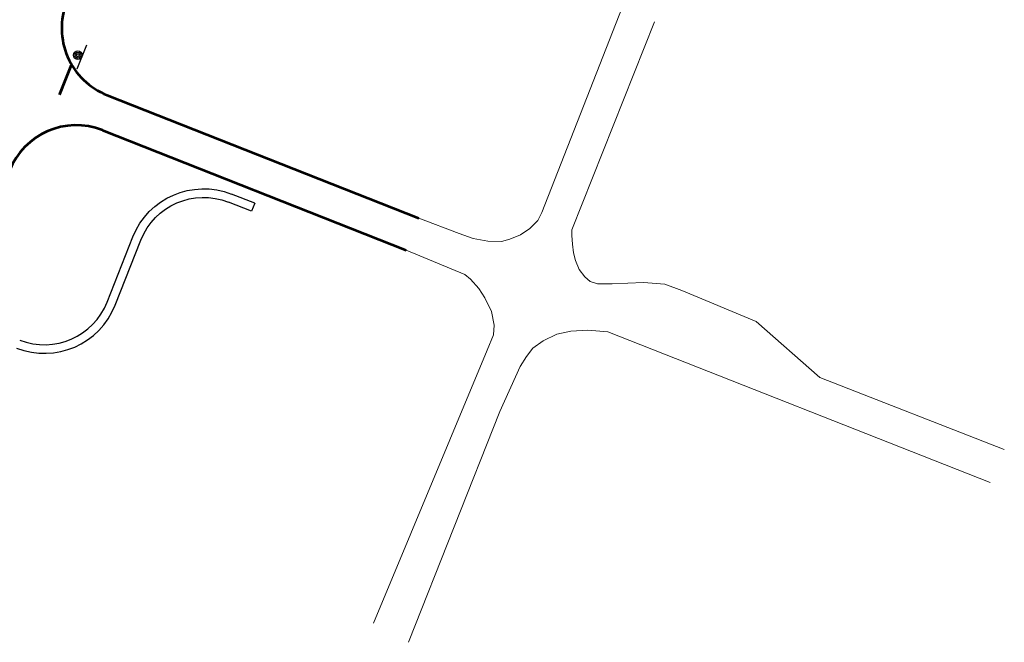
# Model space of a CAD drawing. Extents: x 2029703 to 2038653, y 13701699 to 13741816.
# Drawn here: x 2030602 to 2031289, y 13722336 to 13722770 of the extents above; entities that cross this region are included whole.
import ezdxf

# ---------------------------------------------------------------- set-up
doc = ezdxf.new("R2010")
doc.units = 0
doc.header["$MEASUREMENT"] = 0
for name, color, linetype, lineweight in [('D_RDWY_CONC_SIDEWALK', 7, 'Continuous', 0), ('D_RDWY_EOP', 7, 'Continuous', 0), ('D_TRAF_PM_W_24IN_SLD', 7, 'Continuous', 0), ('D_TRAF_SGN', 7, 'Continuous', 0), ('TOPO FROM AERIAL', 7, 'Continuous', 0)]:
    doc.layers.add(name, color=color, linetype=linetype, lineweight=lineweight)

# ---------------------------------------------------------------- blocks, each defined once
blk = doc.blocks.new('*U16')
at = {"layer": 'D_TRAF_SGN', "color": 7, "linetype": 'Continuous', "lineweight": 30}
blk.add_line((-0.0902, -0.0301), (0.0898, -0.0301), dxfattribs=at)
for radius in [0.03, 0.02, 0.01]:
    blk.add_circle((-0.0002, -0.0001), radius, dxfattribs=at)

msp = doc.modelspace()

# ---------------------------------------------------------------- linework, layer by layer
at = {"layer": 'D_RDWY_CONC_SIDEWALK', "color": 4, "linetype": 'Continuous', "lineweight": 30}
for p, q in [((2030764.07, 13722636.8), (2030747.89, 13722643.18)), ((2030766.27, 13722642.38), (2030750.09, 13722648.76)), ((2030766.27, 13722642.38), (2030764.07, 13722636.8)), ((2030663.43, 13722573.53), (2030681.34, 13722618.92)), ((2030669.01, 13722571.33), (2030686.92, 13722616.72))]:
    msp.add_line(p, q, dxfattribs=at)
at = {"layer": 'D_RDWY_CONC_SIDEWALK', "color": 4, "linetype": 'Continuous', "lineweight": 30, "extrusion": (0, 0, -1)}
for radius in [53, 47]:
    msp.add_arc((-2030730.64, 13722599.46), radius, 21.5382, 111.53476, dxfattribs=at)
at = {"layer": 'D_RDWY_CONC_SIDEWALK', "color": 4, "linetype": 'Continuous', "lineweight": 30}
for radius in [47, 53]:
    msp.add_arc((2030619.71, 13722590.79), radius, 248.4618, 338.4618, dxfattribs=at)
at = {"layer": 'D_RDWY_EOP', "color": 3, "linetype": 'Continuous', "lineweight": 53}
for p, q in [((2030663.38, 13722717.78), (2030880.58, 13722632.07)), ((2030660.15, 13722693.25), (2030871.77, 13722609.74))]:
    msp.add_line(p, q, dxfattribs=at)
for centre, start, end in [((2030681.74, 13722764.29), 158.4618, 248.46524), ((2030641.79, 13722646.74), 68.46524, 158.4618)]:
    msp.add_arc(centre, 50, start, end, dxfattribs=at)
at = {"layer": 'D_TRAF_PM_W_24IN_SLD', "color": 7, "linetype": 'Continuous', "lineweight": 53, "const_width": 2, "flags": 128}
msp.add_lwpolyline([(2030638.3, 13722738.43), (2030630.16, 13722717.99)], dxfattribs=at)
at = {"layer": 'TOPO FROM AERIAL', "color": 18, "linetype": 'Continuous', "lineweight": 13, "flags": 128}
for points in [[(2030880.58, 13722632.07), (2030908.79, 13722621.2), (2030918.37, 13722617.73), (2030928.63, 13722615.99), (2030938.12, 13722615.8), (2030944.1, 13722617.29), (2030951.31, 13722620.31), (2030957.81, 13722624.68), (2030961.13, 13722628), (2030963.57, 13722630.28), (2030966.28, 13722635.99), (2031022.2, 13722778.72)], [(2031044.71, 13722768.75), (2030987.24, 13722623.81), (2030987.3, 13722619.96), (2030987.55, 13722613.87), (2030988.38, 13722607.72), (2030989.86, 13722602.56), (2030992.33, 13722596.3), (2030996.14, 13722591), (2030999.87, 13722587.94), (2031005.02, 13722586.26), (2031015.19, 13722586.13), (2031037.02, 13722587.21), (2031051.91, 13722586.09), (2031063.82, 13722581.66), (2031115.73, 13722559.99), (2031159.91, 13722520.97), (2031288.54, 13722470.74)], [(2030848.93, 13722349.79), (2030928.25, 13722540.03), (2030932.67, 13722550.79), (2030932.99, 13722557.46), (2030931.19, 13722566.96), (2030926.48, 13722576.53), (2030922.43, 13722583.06), (2030916.6, 13722589.37), (2030912.64, 13722592.63), (2030871.77, 13722609.74)], [(2031278.62, 13722447.66), (2031012.24, 13722552.78), (2030998.39, 13722553.92), (2030986.51, 13722553.22), (2030976.78, 13722551.12), (2030967.15, 13722546.55), (2030959.95, 13722541.29), (2030955.56, 13722535.54), (2030951.09, 13722528.51), (2030937.04, 13722497.2), (2030873.38, 13722336.37)]]:
    msp.add_lwpolyline(points, dxfattribs=at)

# ---------------------------------------------------------------- block references
at = {"layer": 'D_TRAF_SGN', "color": 7, "linetype": 'Continuous', "lineweight": 30, "xscale": 100, "yscale": 100, "zscale": 100, "rotation": 68.46180250500518}
msp.add_blockref('*U16', (2030643.04, 13722745.55), dxfattribs=at)

doc.saveas('drawing.dxf')
